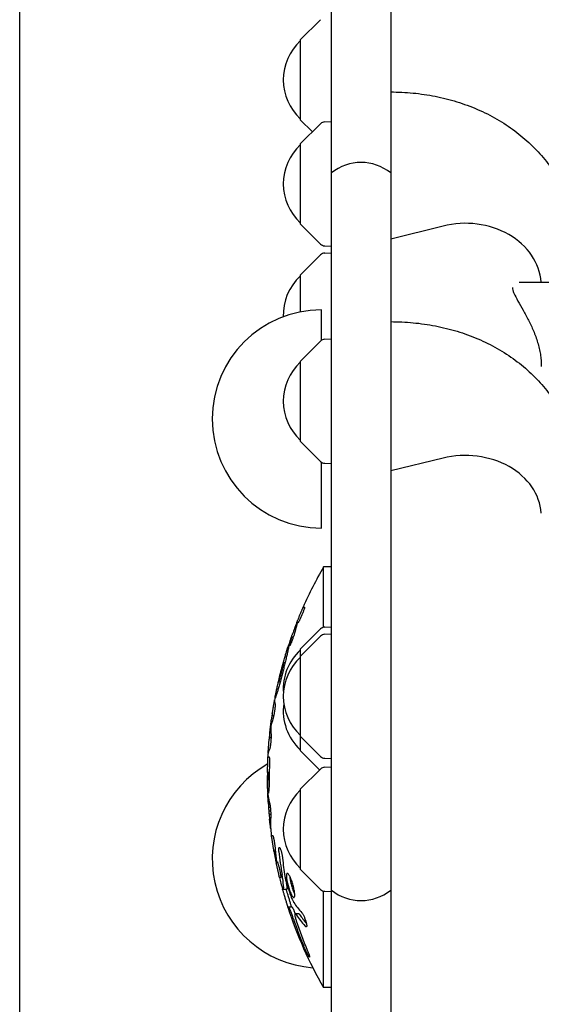
# Model space of a CAD drawing. Units: millimetres. Extents: x -5733 to 5729, y -5484 to 5486.
# Drawn here: x -1896 to -1728, y 1951 to 2267 of the extents above; entities that cross this region are included whole.
import ezdxf

# ---------------------------------------------------------------- set-up
doc = ezdxf.new("R2010")
doc.units = ezdxf.units.MM
doc.header["$LTSCALE"] = 20
doc.layers.add('2D', color=230, linetype='Continuous')

msp = doc.modelspace()

# ---------------------------------------------------------------- linework, layer by layer
at = {"layer": '2D'}
for p, q in [((-1795.6, 356.44), (-1795.6, 3507.34)), ((-1895.6, 1804.87), (-1895.6, 2443.51)), ((-1776.6, 2318.97), (-1776.6, 356.44)), ((-1805.6, 2260.45), (-1799.08, 2266.96)), ((-1805.6, 2260.45), (-1805.6, 2234.85)), ((-1805.6, 2234.85), (-1801.71, 2230.96)), ((-1797.78, 2234.16), (-1795.6, 2234.28)), ((-1805.6, 2227.07), (-1799.08, 2233.58)), ((-1805.6, 2227.07), (-1805.6, 2201.47)), ((-1805.6, 2201.47), (-1799.08, 2194.95)), ((-1759.82, 2200.73), (-1776.6, 2196.53)), ((-1797.78, 2194.37), (-1795.6, 2194.26)), ((-1805.6, 2184.96), (-1799.08, 2191.48)), ((-1797.78, 2192.06), (-1795.6, 2192.17)), ((-1805.6, 2184.96), (-1805.6, 2173.15)), ((-1735.4, 2182.74), (-704.2, 2182.74)), ((-1798.85, 2164.01), (-1798.85, 2173.81)), ((-1805.6, 2157.3), (-1799.08, 2163.81)), ((-1797.78, 2164.4), (-1795.6, 2164.51)), ((-1805.6, 2157.3), (-1805.6, 2131.7)), ((-1805.6, 2131.7), (-1799.08, 2125.19)), ((-1798.85, 2103.81), (-1798.85, 2124.99)), ((-1797.78, 2124.6), (-1795.6, 2124.49)), ((-1759.82, 2126.24), (-1776.6, 2122.16)), ((-1798.16, 2071.93), (-1798.16, 2091.32)), ((-1795.6, 2091.32), (-1798.16, 2091.32)), ((-1804.67, 2078.43), (-1804.24, 2078.43)), ((-1806.75, 2073.38), (-1806.35, 2073.38)), ((-1805.6, 2064.89), (-1799.08, 2071.41)), ((-1797.78, 2071.99), (-1795.6, 2072.1)), ((-1808.34, 2068.93), (-1807.8, 2068.93)), ((-1805.6, 2062.6), (-1799.08, 2069.11)), ((-1797.78, 2069.69), (-1795.6, 2069.81)), ((-1805.6, 2064.89), (-1805.6, 2032.35)), ((-1810.97, 2060.65), (-1810.46, 2060.65)), ((-1812.57, 2054.41), (-1812.06, 2054.41)), ((-1814.69, 2043.61), (-1814.12, 2043.61)), ((-1815.55, 2036.54), (-1814.98, 2036.54)), ((-1805.6, 2037), (-1799.08, 2030.48)), ((-1805.6, 2032.35), (-1799.39, 2026.15)), ((-1816, 2030.34), (-1815.61, 2030.34)), ((-1797.78, 2029.9), (-1795.6, 2029.79)), ((-1805.6, 2019.94), (-1799.08, 2026.45)), ((-1797.78, 2027.04), (-1795.6, 2027.15)), ((-1815.54, 2025.29), (-1816.15, 2025.29)), ((-1815.54, 2025.26), (-1816.03, 2025.26)), ((-1815.97, 2023.13), (-1815.57, 2023.13)), ((-1805.6, 2019.94), (-1805.6, 1994.34)), ((-1815.89, 2015.38), (-1815.43, 2015.38)), ((-1815.81, 2014.25), (-1815.24, 2014.25)), ((-1815.67, 2013.09), (-1815.12, 2013.09)), ((-1815.63, 2011.93), (-1815.05, 2011.93)), ((-1815.52, 2010.8), (-1815.06, 2010.8)), ((-1814.86, 2005.1), (-1814.46, 2005.1)), ((-1813.59, 2000.09), (-1814.06, 2000.09)), ((-1813.24, 1996.67), (-1813.01, 1996.67)), ((-1805.6, 1994.34), (-1799.08, 1987.83)), ((-1811.89, 1991.69), (-1812.29, 1991.69)), ((-1811.31, 1987.87), (-1809.89, 1987.87)), ((-1798.16, 1956.32), (-1798.16, 1987.3)), ((-1797.78, 1987.25), (-1795.6, 1987.13)), ((-1808.17, 1982.07), (-1809.57, 1982.07)), ((-1807.28, 1980.06), (-1806.15, 1980.06)), ((-1795.6, 1956.32), (-1798.16, 1956.32))]:
    msp.add_line(p, q, dxfattribs=at)
for centre, radius, start, end in [((-1794.08, 2247.65), 17, 132.6679, 227.3321), ((-1797.67, 2232.16), 2, 93, 134.988), ((-1794.08, 2214.27), 17, 132.6679, 227.3321), ((-1786.1, 2206.16), 15, 50.7035, 129.2965), ((-1797.67, 2196.37), 2, 225.012, 267), ((-1797.67, 2190.06), 2, 93, 134.988), ((-1794.08, 2172.16), 17, 132.6679, 181.8814), ((-1798.85, 2138.81), 35, 90, 270), ((-1797.67, 2162.4), 2, 93, 134.988), ((-1794.08, 2144.5), 17, 132.6679, 227.3321), ((-1797.67, 2126.6), 2, 225.012, 267), ((-1680.54, 2023.82), 135.62, 150.1505, 156.2533), ((-1680.54, 2023.82), 135.62, 158.5625, 159.4), ((-1797.67, 2069.99), 2, 93, 134.988), ((-1797.67, 2067.69), 2, 93, 134.988), ((-1794.08, 2052.09), 17, 132.6679, 183.8784), ((-1680.54, 2023.82), 135.62, 162.1167, 162.5793), ((-1794.08, 2049.8), 17, 132.6679, 227.3321), ((-1680.54, 2023.82), 135.62, 168.5914, 169.2826), ((-1794.08, 2045.15), 17, 172.1453, 227.3321), ((-1680.54, 2023.82), 135.62, 171.4692, 171.9016), ((-1680.54, 2023.82), 135.62, 174.3245, 174.7543), ((-1680.54, 2023.82), 135.62, 176.9158, 177.2436), ((-1797.67, 2031.9), 2, 225.012, 267), ((-1798.85, 1997.59), 35, 119.4287, 265.4869), ((-1797.67, 2025.04), 2, 93, 134.988), ((-1680.54, 2023.82), 135.62, 179.3764, 181.4823), ((-1680.54, 2023.82), 135.61, 179.3764, 179.7402), ((-1794.08, 2007.14), 17, 132.6679, 227.3321), ((-1680.54, 2023.82), 135.61, 183.5679, 185.506), ((-1680.54, 2023.82), 135.61, 184.0459, 185.0273), ((-1680.54, 2023.82), 135.62, 187.603, 187.9304), ((-1680.54, 2023.82), 135.62, 190.0769, 191.0367), ((-1680.54, 2023.82), 135.62, 193.7047, 195.3693), ((-1797.67, 1989.24), 2, 225.012, 267), ((-1786.1, 1999.22), 15, 230.7035, 309.2965), ((-1680.54, 2023.82), 135.62, 197.9287, 209.8495)]:
    msp.add_arc(centre, radius, start, end, dxfattribs=at)
for centre, major_axis, ratio, start_param, end_param in [((-1752.7, 2181.66), (24.35, 0), 0.819028, 0.054307, 1.867502), ((-1752.7, 2107.73), (24.35, 0), 0.795204, 0.044438, 1.867502), ((-1680.54, 2054.36), (130.13, 0), 0.599839, 2.895465, 2.941513), ((-1680.54, 2062.14), (-127.71, 0), 0.542509, 6.120172, 6.160338), ((-1680.54, 2073.38), (126.23, 0), 0.000013, 3.122033, 3.141588), ((-1680.54, 2073.38), (126.23, 0), 0.000014, 3.199739, 3.223318), ((-1680.54, 2050.53), (-131.47, 0), 0.596166, 6.046287, 6.08644), ((-1680.54, 2057.96), (129.4, 0), 0.54111, 2.984346, 3.020908), ((-1680.54, 2048.32), (133.32, 0), 0.167949, 3.109816, 3.19215), ((-1680.54, 2035.18), (135.04, 0), 0.409919, 3.007163, 3.052996), ((-1680.54, 2040.46), (134.44, 0), 0.358938, 3.076315, 3.105365), ((-1680.54, 2043.28), (134.17, 0), 0.179836, 3.105341, 3.128151), ((-1680.54, 2039.51), (134.52, 0), 0.409919, 3.131331, 3.17706), ((-1680.54, 2035.81), (135.07, 0), 0.179836, 3.111646, 3.1343), ((-1680.54, 2035.5), (135.04, 0), 0.358938, 3.0912, 3.120103), ((-1680.54, 2030.91), (135.43, 0), 0.167949, 3.051395, 3.132544), ((-1680.54, 2023.59), (-135.02, 0), 0.999845, 6.25236, 6.277716), ((-1680.54, 2024.12), (-135.49, 0), 0.9986, 6.274782, 6.28194), ((-1680.54, 2023.38), (135.37, 0), 0.9986, 3.127678, 3.134844), ((-1680.54, 2020.88), (135.58, 0), 0.402814, 3.153356, 3.243866), ((-1680.54, 2016.85), (135.38, 0), 0.481464, 3.156991, 3.164141), ((-1680.54, 2016.24), (135.37, 0), 0.393967, 3.178949, 3.200685), ((-1680.54, 2013.27), (135.13, 0), 0.393967, 3.144973, 3.166723), ((-1680.54, 2014.31), (135.18, 0), 0.481464, 3.19544, 3.202611), ((-1680.54, 2008.78), (134.62, 0), 0.402814, 3.102947, 3.193958), ((-1680.54, 2003.3), (-133.16, 0), 0.60152, 0.033776, 0.082783), ((-1680.54, 2006.76), (133.97, 0), 0.58567, 3.226725, 3.27656), ((-1680.54, 2010.75), (132.46, 0), 0.893606, 3.232709, 3.295475), ((-1680.54, 2008.61), (-131.32, 0), 0.893606, 0.091909, 0.142304), ((-1680.54, 1993.09), (130.77, 0), 0.51868, 3.168031, 3.211692), ((-1680.54, 1993.09), (129.68, 0), 0.51868, 3.187976, 3.212285), ((-1680.54, 2026.91), (-135.26, 0), 0.949262, 0.295625, 0.328428), ((-1680.54, 2001.62), (133.32, 0), 0.448853, 3.447023, 3.505439), ((-1680.54, 2018.65), (133.83, 0), 0.971852, 3.456234, 3.527707), ((-1680.54, 1997.34), (132.34, 0), 0.448853, 3.442374, 3.508268), ((-1680.54, 1997.34), (-131.26, 0), 0.448853, 0.303337, 0.354449), ((-1680.54, 2017.28), (-132.75, 0), 0.971852, 0.311662, 0.389436)]:
    msp.add_ellipse(centre, major_axis=major_axis, ratio=ratio, start_param=start_param, end_param=end_param, dxfattribs=at)
for points, knots in [([(-1776.6, 2243.76), (-1774.21, 2243.76), (-1771.81, 2243.64), (-1767.04, 2243.19), (-1764.67, 2242.84), (-1759.99, 2241.91), (-1757.68, 2241.33), (-1753.15, 2239.93), (-1750.93, 2239.11), (-1746.63, 2237.25), (-1744.55, 2236.2), (-1740.55, 2233.9), (-1738.63, 2232.64), (-1735.01, 2229.93), (-1733.29, 2228.48), (-1730.07, 2225.4), (-1728.57, 2223.78), (-1725.8, 2220.37), (-1724.52, 2218.59), (-1722.2, 2214.9), (-1721.16, 2212.98), (-1719.31, 2209.04), (-1718.5, 2207.01), (-1717.59, 2204.29), (-1717.38, 2203.64), (-1717.19, 2202.98)], [0, 0, 0, 0, 7.183586, 7.183586, 14.37794, 14.37794, 21.57968, 21.57968, 28.753559, 28.753559, 35.872405, 35.872405, 42.904853, 42.904853, 49.829476, 49.829476, 56.650672, 56.650672, 63.390588, 63.390588, 70.075017, 70.075017, 76.715277, 76.715277, 78.798908, 78.798908, 78.798908, 78.798908]), ([(-1737.54, 2180.96), (-1737.53, 2180.72), (-1737.49, 2180.47), (-1737.34, 2179.87), (-1737.22, 2179.52), (-1736.75, 2178.4), (-1736.31, 2177.56), (-1735.28, 2175.72), (-1734.7, 2174.73), (-1733.53, 2172.66), (-1732.94, 2171.57), (-1731.85, 2169.42), (-1731.31, 2168.27), (-1730.31, 2165.87), (-1729.85, 2164.62), (-1729.29, 2162.72), (-1729.12, 2162.09), (-1728.82, 2160.82), (-1728.7, 2160.19), (-1728.5, 2158.94), (-1728.43, 2158.32), (-1728.33, 2157.11), (-1728.3, 2156.52), (-1728.3, 2155.86), (-1728.3, 2155.77), (-1728.3, 2155.68)], [61.414947, 61.414947, 61.414947, 61.414947, 63.085061, 63.085061, 65.023055, 65.023055, 68.899041, 68.899041, 72.775027, 72.775027, 76.651014, 76.651014, 80.418411, 80.418411, 84.185808, 84.185808, 86.069506, 86.069506, 87.953205, 87.953205, 89.836904, 89.836904, 91.720602, 91.720602, 92.00968, 92.00968, 92.00968, 92.00968]), ([(-1776.6, 2170.04), (-1774.19, 2170.04), (-1771.78, 2169.93), (-1767, 2169.47), (-1764.61, 2169.13), (-1759.91, 2168.21), (-1757.59, 2167.64), (-1753.04, 2166.25), (-1750.82, 2165.44), (-1746.51, 2163.6), (-1744.42, 2162.57), (-1740.42, 2160.29), (-1738.5, 2159.04), (-1734.87, 2156.36), (-1733.16, 2154.92), (-1729.95, 2151.87), (-1728.45, 2150.26), (-1725.69, 2146.89), (-1724.42, 2145.13), (-1722.12, 2141.47), (-1721.08, 2139.56), (-1719.24, 2135.65), (-1718.44, 2133.63), (-1717.56, 2131), (-1717.37, 2130.42), (-1717.2, 2129.83)], [0, 0, 0, 0, 7.219267, 7.219267, 14.447462, 14.447462, 21.677243, 21.677243, 28.871355, 28.871355, 36.000512, 36.000512, 43.031045, 43.031045, 49.942773, 49.942773, 56.74445, 56.74445, 63.463813, 63.463813, 70.131639, 70.131639, 76.762602, 76.762602, 78.637273, 78.637273, 78.637273, 78.637273]), ([(-1806.77, 2073.38), (-1806.77, 2073.38), (-1806.76, 2073.4), (-1806.73, 2073.46), (-1806.71, 2073.51), (-1806.66, 2073.63), (-1806.63, 2073.71), (-1806.55, 2073.89), (-1806.51, 2073.99), (-1806.42, 2074.21), (-1806.36, 2074.34), (-1806.24, 2074.62), (-1806.18, 2074.77), (-1806.05, 2075.09), (-1805.98, 2075.25), (-1805.84, 2075.58), (-1805.78, 2075.75), (-1805.64, 2076.06), (-1805.57, 2076.23), (-1805.44, 2076.56), (-1805.37, 2076.72), (-1805.24, 2077.04), (-1805.18, 2077.19), (-1805.06, 2077.47), (-1805.01, 2077.6), (-1804.91, 2077.82), (-1804.87, 2077.92), (-1804.8, 2078.1), (-1804.77, 2078.18), (-1804.72, 2078.3), (-1804.7, 2078.35), (-1804.68, 2078.41), (-1804.67, 2078.43), (-1804.67, 2078.43)], [0.010232, 0.010232, 0.010232, 0.010232, 0.473648, 0.473648, 0.947297, 0.947297, 1.420945, 1.420945, 1.894593, 1.894593, 2.411661, 2.411661, 2.928729, 2.928729, 3.445797, 3.445797, 3.962865, 3.962865, 4.479726, 4.479726, 4.996587, 4.996587, 5.513448, 5.513448, 6.030309, 6.030309, 6.503319, 6.503319, 6.976328, 6.976328, 7.449337, 7.449337, 7.922347, 7.922347, 7.922347, 7.922347]), ([(-1804.24, 2078.43), (-1804.23, 2078.43), (-1804.22, 2078.41), (-1804.22, 2078.35), (-1804.23, 2078.3), (-1804.26, 2078.18), (-1804.28, 2078.1), (-1804.33, 2077.92), (-1804.36, 2077.82), (-1804.44, 2077.6), (-1804.48, 2077.47), (-1804.59, 2077.19), (-1804.64, 2077.03), (-1804.76, 2076.72), (-1804.83, 2076.55), (-1804.96, 2076.23), (-1805.03, 2076.06), (-1805.16, 2075.74), (-1805.23, 2075.58), (-1805.38, 2075.25), (-1805.45, 2075.08), (-1805.59, 2074.77), (-1805.66, 2074.62), (-1805.79, 2074.34), (-1805.85, 2074.21), (-1805.96, 2073.99), (-1806.02, 2073.89), (-1806.11, 2073.71), (-1806.16, 2073.63), (-1806.23, 2073.51), (-1806.27, 2073.46), (-1806.32, 2073.4), (-1806.34, 2073.38), (-1806.35, 2073.38), (-1806.35, 2073.38), (-1806.35, 2073.38), (-1806.35, 2073.38)], [-7.93669, -7.93669, -7.93669, -7.93669, -7.466294, -7.466294, -6.995899, -6.995899, -6.525504, -6.525504, -6.055108, -6.055108, -5.542264, -5.542264, -5.02942, -5.02942, -4.516576, -4.516576, -4.003732, -4.003732, -3.482159, -3.482159, -2.960585, -2.960585, -2.439012, -2.439012, -1.917439, -1.917439, -1.438079, -1.438079, -0.95872, -0.95872, -0.47936, -0.47936, 0, 0, 0, 0.000036, 0.000036, 0.000036, 0.000036]), ([(-1807.29, 2070.63), (-1807.29, 2070.62), (-1807.29, 2070.62), (-1807.31, 2070.52), (-1807.34, 2070.42), (-1807.4, 2070.2), (-1807.44, 2070.07), (-1807.52, 2069.79), (-1807.57, 2069.64), (-1807.67, 2069.32), (-1807.72, 2069.16), (-1807.83, 2068.83), (-1807.89, 2068.67), (-1808, 2068.35), (-1808.06, 2068.19), (-1808.18, 2067.86), (-1808.24, 2067.69), (-1808.36, 2067.38), (-1808.42, 2067.23), (-1808.53, 2066.95), (-1808.58, 2066.82), (-1808.68, 2066.6), (-1808.72, 2066.5), (-1808.81, 2066.32), (-1808.85, 2066.25), (-1808.91, 2066.12), (-1808.94, 2066.07), (-1808.99, 2066.01), (-1809.01, 2065.99), (-1809.02, 2065.99), (-1809.04, 2065.99), (-1809.04, 2066.01), (-1809.05, 2066.07), (-1809.04, 2066.12), (-1809.02, 2066.24), (-1809.01, 2066.31), (-1808.99, 2066.39)], [-6.44577, -6.44577, -6.44577, -6.44577, -6.417705, -6.417705, -5.946858, -5.946858, -5.446272, -5.446272, -4.945687, -4.945687, -4.445101, -4.445101, -3.944515, -3.944515, -3.436643, -3.436643, -2.92877, -2.92877, -2.420898, -2.420898, -1.913026, -1.913026, -1.434769, -1.434769, -0.956513, -0.956513, -0.478256, -0.478256, 0, 0, 0, 0.470908, 0.470908, 0.941816, 0.941816, 1.380299, 1.380299, 1.380299, 1.380299]), ([(-1808.84, 2067.64), (-1808.81, 2067.72), (-1808.79, 2067.79), (-1808.71, 2068.03), (-1808.65, 2068.19), (-1808.54, 2068.52), (-1808.48, 2068.68), (-1808.38, 2068.99), (-1808.32, 2069.14), (-1808.23, 2069.42), (-1808.19, 2069.55), (-1808.12, 2069.74), (-1808.1, 2069.81), (-1808.07, 2069.88)], [3.6543, 3.6543, 3.6543, 3.6543, 3.89087, 3.89087, 4.391916, 4.391916, 4.892962, 4.892962, 5.394007, 5.394007, 5.895053, 5.895053, 6.224926, 6.224926, 6.224926, 6.224926]), ([(-1811.14, 2060.21), (-1811.09, 2060.39), (-1811.04, 2060.57), (-1810.85, 2061.27), (-1810.72, 2061.77), (-1810.45, 2062.69), (-1810.33, 2063.11), (-1810.11, 2063.85), (-1810.01, 2064.19), (-1809.82, 2064.79), (-1809.73, 2065.06), (-1809.58, 2065.48), (-1809.52, 2065.64), (-1809.43, 2065.85), (-1809.39, 2065.9), (-1809.35, 2065.9), (-1809.35, 2065.85), (-1809.36, 2065.64), (-1809.38, 2065.48), (-1809.46, 2065.06), (-1809.51, 2064.8), (-1809.63, 2064.19), (-1809.71, 2063.85), (-1809.87, 2063.11), (-1809.97, 2062.68), (-1810.19, 2061.76), (-1810.31, 2061.26), (-1810.56, 2060.22), (-1810.69, 2059.68), (-1810.97, 2058.6), (-1811.11, 2058.05), (-1811.38, 2057), (-1811.52, 2056.46), (-1811.81, 2055.37), (-1811.95, 2054.83), (-1812.23, 2053.79), (-1812.37, 2053.29), (-1812.63, 2052.37), (-1812.75, 2051.95), (-1812.96, 2051.21), (-1813.06, 2050.87), (-1813.25, 2050.27), (-1813.33, 2050), (-1813.48, 2049.58), (-1813.54, 2049.42), (-1813.63, 2049.21), (-1813.66, 2049.16), (-1813.68, 2049.16)], [15.502773, 15.502773, 15.502773, 15.502773, 16.057236, 16.057236, 17.69259, 17.69259, 19.327944, 19.327944, 20.907517, 20.907517, 22.48709, 22.48709, 24.066663, 24.066663, 25.646236, 25.646236, 27.217039, 27.217039, 28.787842, 28.787842, 30.358645, 30.358645, 31.929448, 31.929448, 33.556747, 33.556747, 35.184046, 35.184046, 36.811346, 36.811346, 38.438645, 38.438645, 40.07314, 40.07314, 41.707634, 41.707634, 43.342129, 43.342129, 44.976623, 44.976623, 46.555642, 46.555642, 48.134662, 48.134662, 49.713681, 49.713681, 51.2927, 51.2927, 51.2927, 51.2927]), ([(-1809.47, 2065.85), (-1809.48, 2065.83), (-1809.49, 2065.8), (-1809.53, 2065.69), (-1809.55, 2065.61), (-1809.59, 2065.51), (-1809.6, 2065.49), (-1809.6, 2065.46)], [-1.54244, -1.54244, -1.54244, -1.54244, -1.4128611, -1.4128611, -0.9419074, -0.9419074, -0.6890715, -0.6890715, -0.6890715, -0.6890715]), ([(-1812.57, 2054.41), (-1812.57, 2054.41), (-1812.55, 2054.43), (-1812.52, 2054.51), (-1812.5, 2054.57), (-1812.44, 2054.73), (-1812.41, 2054.82), (-1812.34, 2055.05), (-1812.3, 2055.18), (-1812.22, 2055.45), (-1812.18, 2055.61), (-1812.08, 2055.95), (-1812.03, 2056.14), (-1811.93, 2056.52), (-1811.87, 2056.72), (-1811.77, 2057.13), (-1811.71, 2057.33), (-1811.61, 2057.72), (-1811.56, 2057.93), (-1811.46, 2058.33), (-1811.41, 2058.53), (-1811.32, 2058.92), (-1811.27, 2059.1), (-1811.19, 2059.45), (-1811.16, 2059.61), (-1811.09, 2059.88), (-1811.07, 2060.01), (-1811.02, 2060.24), (-1811, 2060.33), (-1810.98, 2060.49), (-1810.97, 2060.55), (-1810.96, 2060.63), (-1810.96, 2060.65), (-1810.98, 2060.65), (-1810.99, 2060.63), (-1811.03, 2060.55), (-1811.05, 2060.49), (-1811.1, 2060.33), (-1811.14, 2060.23), (-1811.21, 2060.01), (-1811.24, 2059.88), (-1811.32, 2059.61), (-1811.37, 2059.45), (-1811.47, 2059.11), (-1811.52, 2058.92), (-1811.62, 2058.53), (-1811.68, 2058.33), (-1811.78, 2057.93), (-1811.84, 2057.73), (-1811.94, 2057.33), (-1811.99, 2057.13), (-1812.09, 2056.73), (-1812.14, 2056.53), (-1812.23, 2056.14), (-1812.28, 2055.95), (-1812.36, 2055.61), (-1812.39, 2055.45), (-1812.45, 2055.18), (-1812.48, 2055.05), (-1812.52, 2054.82), (-1812.54, 2054.72), (-1812.57, 2054.57), (-1812.58, 2054.51), (-1812.58, 2054.43), (-1812.58, 2054.41), (-1812.57, 2054.41)], [0, 0, 0, 0, 0.588269, 0.588269, 1.176539, 1.176539, 1.764808, 1.764808, 2.353078, 2.353078, 2.961979, 2.961979, 3.570879, 3.570879, 4.17978, 4.17978, 4.78868, 4.78868, 5.394616, 5.394616, 6.000551, 6.000551, 6.606487, 6.606487, 7.212422, 7.212422, 7.797599, 7.797599, 8.382775, 8.382775, 8.967952, 8.967952, 9.553129, 9.553129, 10.141474, 10.141474, 10.72982, 10.72982, 11.318166, 11.318166, 11.906512, 11.906512, 12.515531, 12.515531, 13.12455, 13.12455, 13.733569, 13.733569, 14.342588, 14.342588, 14.948298, 14.948298, 15.554009, 15.554009, 16.159719, 16.159719, 16.76543, 16.76543, 17.350629, 17.350629, 17.935828, 17.935828, 18.521027, 18.521027, 19.106226, 19.106226, 19.106226, 19.106226]), ([(-1813.68, 2049.16), (-1813.7, 2049.16), (-1813.71, 2049.21), (-1813.69, 2049.42), (-1813.67, 2049.58), (-1813.6, 2050), (-1813.55, 2050.26), (-1813.43, 2050.87), (-1813.36, 2051.21), (-1813.2, 2051.95), (-1813.1, 2052.38), (-1812.89, 2053.3), (-1812.77, 2053.8), (-1812.61, 2054.49), (-1812.56, 2054.67), (-1812.52, 2054.84)], [0, 0, 0, 0, 1.570966, 1.570966, 3.141931, 3.141931, 4.712897, 4.712897, 6.283862, 6.283862, 7.909529, 7.909529, 9.535195, 9.535195, 10.078343, 10.078343, 10.078343, 10.078343]), ([(-1814.62, 2044.16), (-1814.62, 2044.16), (-1814.62, 2044.16), (-1814.61, 2044.19), (-1814.6, 2044.24), (-1814.58, 2044.37), (-1814.56, 2044.45), (-1814.53, 2044.63), (-1814.51, 2044.74), (-1814.47, 2044.96), (-1814.45, 2045.08), (-1814.4, 2045.36), (-1814.38, 2045.51), (-1814.32, 2045.82), (-1814.29, 2045.98), (-1814.24, 2046.3), (-1814.21, 2046.47), (-1814.16, 2046.78), (-1814.13, 2046.94), (-1814.07, 2047.27), (-1814.05, 2047.43), (-1813.99, 2047.74), (-1813.97, 2047.89), (-1813.92, 2048.16), (-1813.9, 2048.29), (-1813.87, 2048.49), (-1813.86, 2048.57), (-1813.84, 2048.65)], [0.442196, 0.442196, 0.442196, 0.442196, 0.472072, 0.472072, 0.944145, 0.944145, 1.416217, 1.416217, 1.88829, 1.88829, 2.367884, 2.367884, 2.847478, 2.847478, 3.327072, 3.327072, 3.806667, 3.806667, 4.286025, 4.286025, 4.765383, 4.765383, 5.244742, 5.244742, 5.7241, 5.7241, 6.10507, 6.10507, 6.10507, 6.10507]), ([(-1813.69, 2047.19), (-1813.69, 2047.19), (-1813.68, 2047.19), (-1813.68, 2047.15), (-1813.67, 2047.1), (-1813.67, 2046.98), (-1813.67, 2046.91), (-1813.68, 2046.73), (-1813.68, 2046.63), (-1813.7, 2046.41), (-1813.71, 2046.29), (-1813.74, 2046.02), (-1813.76, 2045.88), (-1813.79, 2045.58), (-1813.81, 2045.43), (-1813.86, 2045.11), (-1813.88, 2044.96), (-1813.93, 2044.65), (-1813.96, 2044.49), (-1814.01, 2044.18), (-1814.04, 2044.02), (-1814.09, 2043.73), (-1814.12, 2043.58), (-1814.18, 2043.32), (-1814.21, 2043.2), (-1814.26, 2042.98), (-1814.28, 2042.88), (-1814.33, 2042.72), (-1814.35, 2042.65), (-1814.36, 2042.59)], [7.755565, 7.755565, 7.755565, 7.755565, 7.811501, 7.811501, 8.267291, 8.267291, 8.723081, 8.723081, 9.178871, 9.178871, 9.639339, 9.639339, 10.099806, 10.099806, 10.560274, 10.560274, 11.020741, 11.020741, 11.484424, 11.484424, 11.948108, 11.948108, 12.411791, 12.411791, 12.875474, 12.875474, 13.334471, 13.334471, 13.725399, 13.725399, 13.725399, 13.725399]), ([(-1815.41, 2037.94), (-1815.4, 2037.95), (-1815.4, 2037.95), (-1815.39, 2038.02), (-1815.38, 2038.09), (-1815.36, 2038.26), (-1815.35, 2038.35), (-1815.32, 2038.56), (-1815.31, 2038.67), (-1815.28, 2038.92), (-1815.26, 2039.06), (-1815.23, 2039.34), (-1815.21, 2039.49), (-1815.17, 2039.78), (-1815.15, 2039.93), (-1815.12, 2040.22), (-1815.1, 2040.37), (-1815.07, 2040.66), (-1815.05, 2040.81), (-1815.02, 2041.09), (-1815, 2041.22), (-1814.97, 2041.48), (-1814.96, 2041.59), (-1814.93, 2041.79), (-1814.92, 2041.89), (-1814.91, 2042.05), (-1814.9, 2042.13), (-1814.89, 2042.19), (-1814.89, 2042.2), (-1814.89, 2042.21)], [0.806338, 0.806338, 0.806338, 0.806338, 0.860732, 0.860732, 1.291099, 1.291099, 1.721465, 1.721465, 2.15527, 2.15527, 2.589075, 2.589075, 3.02288, 3.02288, 3.456685, 3.456685, 3.890268, 3.890268, 4.323851, 4.323851, 4.757434, 4.757434, 5.191017, 5.191017, 5.621153, 5.621153, 6.051289, 6.051289, 6.105467, 6.105467, 6.105467, 6.105467]), ([(-1815.92, 2031.49), (-1815.91, 2031.57), (-1815.91, 2031.66), (-1815.89, 2031.86), (-1815.88, 2031.99), (-1815.86, 2032.26), (-1815.85, 2032.41), (-1815.83, 2032.72), (-1815.81, 2032.88), (-1815.79, 2033.2), (-1815.78, 2033.37), (-1815.76, 2033.68), (-1815.74, 2033.84), (-1815.72, 2034.17), (-1815.71, 2034.33), (-1815.69, 2034.64), (-1815.68, 2034.79), (-1815.66, 2035.06), (-1815.65, 2035.19), (-1815.64, 2035.41), (-1815.63, 2035.51), (-1815.62, 2035.7), (-1815.61, 2035.78), (-1815.61, 2035.9), (-1815.6, 2035.95), (-1815.6, 2035.99), (-1815.6, 2035.99), (-1815.6, 2035.99)], [1.504166, 1.504166, 1.504166, 1.504166, 1.889139, 1.889139, 2.362757, 2.362757, 2.836375, 2.836375, 3.309993, 3.309993, 3.783612, 3.783612, 4.25712, 4.25712, 4.730628, 4.730628, 5.204136, 5.204136, 5.677644, 5.677644, 6.149816, 6.149816, 6.621988, 6.621988, 7.094161, 7.094161, 7.12436, 7.12436, 7.12436, 7.12436]), ([(-1814.98, 2037.55), (-1814.97, 2037.5), (-1814.97, 2037.43), (-1814.96, 2037.26), (-1814.96, 2037.16), (-1814.96, 2036.95), (-1814.97, 2036.83), (-1814.97, 2036.56), (-1814.98, 2036.42), (-1815, 2036.12), (-1815.01, 2035.96), (-1815.03, 2035.65), (-1815.04, 2035.49), (-1815.07, 2035.19), (-1815.08, 2035.03), (-1815.11, 2034.72), (-1815.13, 2034.56), (-1815.17, 2034.27), (-1815.18, 2034.12), (-1815.22, 2033.86), (-1815.24, 2033.74), (-1815.27, 2033.52), (-1815.29, 2033.42), (-1815.33, 2033.24), (-1815.34, 2033.17), (-1815.38, 2033.04), (-1815.39, 2033), (-1815.41, 2032.96), (-1815.41, 2032.96), (-1815.41, 2032.95)], [8.306019, 8.306019, 8.306019, 8.306019, 8.69421, 8.69421, 9.150923, 9.150923, 9.607976, 9.607976, 10.065029, 10.065029, 10.522082, 10.522082, 10.979135, 10.979135, 11.43794, 11.43794, 11.896745, 11.896745, 12.35555, 12.35555, 12.814355, 12.814355, 13.272809, 13.272809, 13.731263, 13.731263, 14.189718, 14.189718, 14.247786, 14.247786, 14.247786, 14.247786]), ([(-1816.15, 2025.29), (-1816.14, 2025.29), (-1816.14, 2025.31), (-1816.14, 2025.37), (-1816.14, 2025.42), (-1816.13, 2025.55), (-1816.13, 2025.63), (-1816.12, 2025.81), (-1816.12, 2025.92), (-1816.11, 2026.14), (-1816.1, 2026.27), (-1816.09, 2026.54), (-1816.09, 2026.69), (-1816.08, 2027), (-1816.07, 2027.17), (-1816.06, 2027.49), (-1816.06, 2027.66), (-1816.05, 2027.97), (-1816.05, 2028.14), (-1816.04, 2028.46), (-1816.03, 2028.62), (-1816.02, 2028.93), (-1816.02, 2029.08), (-1816.01, 2029.36), (-1816.01, 2029.49), (-1816, 2029.71), (-1816, 2029.82), (-1816, 2030), (-1816, 2030.08), (-1815.99, 2030.21), (-1815.99, 2030.26), (-1815.99, 2030.32), (-1816, 2030.34), (-1816, 2030.34)], [0, 0, 0, 0, 0.4752, 0.4752, 0.9504, 0.9504, 1.4256, 1.4256, 1.900801, 1.900801, 2.376219, 2.376219, 2.851638, 2.851638, 3.327057, 3.327057, 3.802476, 3.802476, 4.277845, 4.277845, 4.753214, 4.753214, 5.228583, 5.228583, 5.703953, 5.703953, 6.179103, 6.179103, 6.654253, 6.654253, 7.129404, 7.129404, 7.604554, 7.604554, 7.604554, 7.604554]), ([(-1815.61, 2030.34), (-1815.6, 2030.34), (-1815.58, 2030.32), (-1815.56, 2030.26), (-1815.55, 2030.21), (-1815.53, 2030.08), (-1815.52, 2030), (-1815.5, 2029.81), (-1815.5, 2029.7), (-1815.49, 2029.48), (-1815.48, 2029.35), (-1815.48, 2029.07), (-1815.48, 2028.92), (-1815.47, 2028.61), (-1815.48, 2028.45), (-1815.48, 2028.12), (-1815.48, 2027.96), (-1815.49, 2027.78), (-1815.49, 2027.77), (-1815.49, 2027.75)], [7.669795, 7.669795, 7.669795, 7.669795, 8.149499, 8.149499, 8.629203, 8.629203, 9.108907, 9.108907, 9.588611, 9.588611, 10.067012, 10.067012, 10.545413, 10.545413, 11.023814, 11.023814, 11.502214, 11.502214, 11.546824, 11.546824, 11.546824, 11.546824]), ([(-1815.55, 2024.33), (-1815.55, 2024), (-1815.56, 2023.66), (-1815.57, 2022.95), (-1815.58, 2022.59), (-1815.59, 2021.88), (-1815.6, 2021.54), (-1815.63, 2020.91), (-1815.64, 2020.62), (-1815.67, 2020.11), (-1815.69, 2019.87), (-1815.72, 2019.45), (-1815.74, 2019.27), (-1815.78, 2018.98), (-1815.8, 2018.87), (-1815.84, 2018.72), (-1815.86, 2018.69), (-1815.88, 2018.69), (-1815.9, 2018.69), (-1815.91, 2018.72), (-1815.95, 2018.87), (-1815.97, 2018.98), (-1816.01, 2019.27), (-1816.02, 2019.45), (-1816.05, 2019.87), (-1816.07, 2020.11), (-1816.09, 2020.62), (-1816.1, 2020.91), (-1816.12, 2021.54), (-1816.13, 2021.88), (-1816.14, 2022.59), (-1816.15, 2022.95), (-1816.15, 2023.7), (-1816.15, 2024.07), (-1816.15, 2024.43)], [-8.561044, -8.561044, -8.561044, -8.561044, -7.579918, -7.579918, -6.497986, -6.497986, -5.416054, -5.416054, -4.334122, -4.334122, -3.250592, -3.250592, -2.167061, -2.167061, -1.083531, -1.083531, 0, 0, 0, 1.083377, 1.083377, 2.166755, 2.166755, 3.250132, 3.250132, 4.333509, 4.333509, 5.415292, 5.415292, 6.497075, 6.497075, 7.578858, 7.578858, 8.660641, 8.660641, 8.660641, 8.660641]), ([(-1816.03, 2024.29), (-1816.03, 2024.16), (-1816.03, 2024.02), (-1816.02, 2023.74), (-1816.02, 2023.6), (-1816.01, 2023.38), (-1816, 2023.29), (-1815.99, 2023.16), (-1815.98, 2023.13), (-1815.97, 2023.13), (-1815.96, 2023.13), (-1815.95, 2023.16), (-1815.94, 2023.29), (-1815.93, 2023.38), (-1815.92, 2023.6), (-1815.91, 2023.74), (-1815.91, 2024.02), (-1815.9, 2024.16), (-1815.9, 2024.29)], [-1.786051, -1.786051, -1.786051, -1.786051, -1.388177, -1.388177, -0.925908, -0.925908, -0.462954, -0.462954, 0, 0, 0, 0.463011, 0.463011, 0.926021, 0.926021, 1.388346, 1.388346, 1.786275, 1.786275, 1.786275, 1.786275]), ([(-1816.11, 2020.31), (-1816.11, 2020.29), (-1816.11, 2020.28), (-1816.11, 2020.25), (-1816.11, 2020.25), (-1816.11, 2020.24)], [8.2047151, 8.2047151, 8.2047151, 8.2047151, 8.3252464, 8.3252464, 8.3759839, 8.3759839, 8.3759839, 8.3759839]), ([(-1815.91, 2015.84), (-1815.91, 2015.88), (-1815.91, 2015.92), (-1815.91, 2016.05), (-1815.92, 2016.15), (-1815.92, 2016.37), (-1815.93, 2016.49), (-1815.94, 2016.76), (-1815.95, 2016.9), (-1815.96, 2017.2), (-1815.96, 2017.36), (-1815.98, 2017.68), (-1815.98, 2017.84), (-1816, 2018.15), (-1816, 2018.31), (-1816.02, 2018.62), (-1816.03, 2018.78), (-1816.03, 2018.94), (-1816.03, 2018.95), (-1816.03, 2018.96)], [1.178367, 1.178367, 1.178367, 1.178367, 1.386832, 1.386832, 1.849109, 1.849109, 2.311848, 2.311848, 2.774588, 2.774588, 3.237328, 3.237328, 3.700068, 3.700068, 4.162877, 4.162877, 4.625686, 4.625686, 4.654292, 4.654292, 4.654292, 4.654292]), ([(-1815.41, 2015.31), (-1815.39, 2015.25), (-1815.38, 2015.18), (-1815.35, 2015.01), (-1815.33, 2014.91), (-1815.3, 2014.7), (-1815.28, 2014.57), (-1815.24, 2014.31), (-1815.23, 2014.17), (-1815.19, 2013.87), (-1815.18, 2013.71), (-1815.15, 2013.4), (-1815.13, 2013.24), (-1815.11, 2012.94), (-1815.1, 2012.78), (-1815.08, 2012.47), (-1815.07, 2012.31), (-1815.05, 2012.01), (-1815.05, 2011.87), (-1815.04, 2011.61), (-1815.04, 2011.48), (-1815.04, 2011.27), (-1815.04, 2011.17), (-1815.05, 2011), (-1815.05, 2010.93), (-1815.06, 2010.87)], [8.288603, 8.288603, 8.288603, 8.288603, 8.697452, 8.697452, 9.155854, 9.155854, 9.61436, 9.61436, 10.072866, 10.072866, 10.531372, 10.531372, 10.989877, 10.989877, 11.446756, 11.446756, 11.903634, 11.903634, 12.360512, 12.360512, 12.81739, 12.81739, 13.274173, 13.274173, 13.680297, 13.680297, 13.680297, 13.680297]), ([(-1815.1, 2007.22), (-1815.1, 2007.23), (-1815.1, 2007.24), (-1815.12, 2007.4), (-1815.14, 2007.55), (-1815.18, 2007.87), (-1815.19, 2008.03), (-1815.23, 2008.34), (-1815.25, 2008.5), (-1815.29, 2008.82), (-1815.3, 2008.97), (-1815.34, 2009.28), (-1815.36, 2009.42), (-1815.39, 2009.69), (-1815.4, 2009.81), (-1815.43, 2010.03), (-1815.44, 2010.13), (-1815.46, 2010.26), (-1815.46, 2010.3), (-1815.47, 2010.34)], [2.751179, 2.751179, 2.751179, 2.751179, 2.77932, 2.77932, 3.244822, 3.244822, 3.710325, 3.710325, 4.176007, 4.176007, 4.641688, 4.641688, 5.10737, 5.10737, 5.573052, 5.573052, 6.035319, 6.035319, 6.242799, 6.242799, 6.242799, 6.242799]), ([(-1814.97, 2005.94), (-1814.97, 2005.93), (-1814.97, 2005.92), (-1814.97, 2005.9), (-1814.97, 2005.89), (-1814.96, 2005.87)], [-0.9759306, -0.9759306, -0.9759306, -0.9759306, -0.9245379, -0.9245379, -0.8044474, -0.8044474, -0.8044474, -0.8044474]), ([(-1814.06, 2000.09), (-1814.06, 2000.09), (-1814.06, 2000.1), (-1814.07, 2000.16), (-1814.08, 2000.21), (-1814.09, 2000.34), (-1814.11, 2000.42), (-1814.13, 2000.6), (-1814.15, 2000.71), (-1814.18, 2000.93), (-1814.2, 2001.06), (-1814.25, 2001.33), (-1814.27, 2001.48), (-1814.32, 2001.79), (-1814.34, 2001.95), (-1814.39, 2002.27), (-1814.42, 2002.44), (-1814.47, 2002.75), (-1814.49, 2002.92), (-1814.55, 2003.24), (-1814.57, 2003.4), (-1814.62, 2003.71), (-1814.65, 2003.86), (-1814.69, 2004.14), (-1814.71, 2004.26), (-1814.75, 2004.48), (-1814.77, 2004.59), (-1814.8, 2004.77), (-1814.81, 2004.85), (-1814.83, 2004.98), (-1814.84, 2005.03), (-1814.85, 2005.09), (-1814.86, 2005.1), (-1814.86, 2005.1)], [0, 0, 0, 0, 0.472111, 0.472111, 0.944221, 0.944221, 1.416332, 1.416332, 1.888442, 1.888442, 2.36707, 2.36707, 2.845699, 2.845699, 3.324327, 3.324327, 3.802955, 3.802955, 4.281819, 4.281819, 4.760683, 4.760683, 5.239547, 5.239547, 5.718411, 5.718411, 6.190781, 6.190781, 6.66315, 6.66315, 7.13552, 7.13552, 7.60789, 7.60789, 7.60789, 7.60789]), ([(-1814.46, 2005.1), (-1814.45, 2005.1), (-1814.43, 2005.09), (-1814.4, 2005.03), (-1814.38, 2004.98), (-1814.33, 2004.85), (-1814.31, 2004.77), (-1814.26, 2004.59), (-1814.23, 2004.48), (-1814.18, 2004.26), (-1814.15, 2004.14), (-1814.09, 2003.86), (-1814.06, 2003.71), (-1814, 2003.4), (-1813.98, 2003.24), (-1813.92, 2002.92), (-1813.89, 2002.75), (-1813.84, 2002.44), (-1813.82, 2002.28), (-1813.77, 2001.95), (-1813.75, 2001.79), (-1813.71, 2001.48), (-1813.69, 2001.33), (-1813.66, 2001.06), (-1813.65, 2000.93), (-1813.63, 2000.74), (-1813.63, 2000.66), (-1813.62, 2000.59)], [7.619325, 7.619325, 7.619325, 7.619325, 8.094699, 8.094699, 8.570073, 8.570073, 9.045447, 9.045447, 9.52082, 9.52082, 10.001211, 10.001211, 10.481601, 10.481601, 10.961991, 10.961991, 11.442382, 11.442382, 11.919425, 11.919425, 12.396468, 12.396468, 12.87351, 12.87351, 13.350553, 13.350553, 13.690402, 13.690402, 13.690402, 13.690402]), ([(-1812.45, 1999.98), (-1812.46, 2000.07), (-1812.46, 2000.16), (-1812.48, 2000.37), (-1812.48, 2000.49), (-1812.49, 2000.7), (-1812.49, 2000.8), (-1812.47, 2000.98), (-1812.46, 2001.06), (-1812.44, 2001.18), (-1812.42, 2001.22), (-1812.38, 2001.28), (-1812.35, 2001.3), (-1812.3, 2001.3), (-1812.27, 2001.28), (-1812.21, 2001.22), (-1812.17, 2001.17), (-1812.1, 2001.05), (-1812.06, 2000.98), (-1811.98, 2000.8), (-1811.94, 2000.7), (-1811.87, 2000.49), (-1811.83, 2000.37), (-1811.75, 2000.11), (-1811.71, 1999.97), (-1811.63, 1999.68), (-1811.59, 1999.53), (-1811.52, 1999.22), (-1811.49, 1999.06), (-1811.43, 1998.76), (-1811.41, 1998.61), (-1811.36, 1998.3), (-1811.34, 1998.15), (-1811.31, 1997.95), (-1811.31, 1997.89), (-1811.3, 1997.84)], [4.76019, 4.76019, 4.76019, 4.76019, 5.045603, 5.045603, 5.498668, 5.498668, 5.95028, 5.95028, 6.401892, 6.401892, 6.853505, 6.853505, 7.305117, 7.305117, 7.765118, 7.765118, 8.22512, 8.22512, 8.685121, 8.685121, 9.145122, 9.145122, 9.606712, 9.606712, 10.068301, 10.068301, 10.529891, 10.529891, 10.99148, 10.99148, 11.444604, 11.444604, 11.897727, 11.897727, 12.065432, 12.065432, 12.065432, 12.065432]), ([(-1812.29, 1991.69), (-1812.29, 1991.69), (-1812.29, 1991.7), (-1812.31, 1991.76), (-1812.32, 1991.81), (-1812.34, 1991.94), (-1812.36, 1992.02), (-1812.4, 1992.2), (-1812.42, 1992.3), (-1812.47, 1992.52), (-1812.5, 1992.64), (-1812.56, 1992.92), (-1812.59, 1993.07), (-1812.66, 1993.38), (-1812.69, 1993.54), (-1812.76, 1993.86), (-1812.8, 1994.02), (-1812.87, 1994.34), (-1812.91, 1994.5), (-1812.98, 1994.82), (-1813.02, 1994.98), (-1813.09, 1995.29), (-1813.12, 1995.44), (-1813.18, 1995.71), (-1813.21, 1995.84), (-1813.26, 1996.04), (-1813.28, 1996.12), (-1813.29, 1996.2)], [0, 0, 0, 0, 0.468908, 0.468908, 0.937815, 0.937815, 1.406723, 1.406723, 1.875631, 1.875631, 2.357423, 2.357423, 2.839216, 2.839216, 3.321009, 3.321009, 3.802802, 3.802802, 4.284898, 4.284898, 4.766993, 4.766993, 5.249089, 5.249089, 5.731185, 5.731185, 6.112814, 6.112814, 6.112814, 6.112814]), ([(-1813.01, 1996.67), (-1813, 1996.67), (-1812.98, 1996.66), (-1812.94, 1996.59), (-1812.92, 1996.55), (-1812.87, 1996.42), (-1812.84, 1996.34), (-1812.78, 1996.16), (-1812.74, 1996.06), (-1812.68, 1995.84), (-1812.64, 1995.71), (-1812.56, 1995.44), (-1812.52, 1995.29), (-1812.45, 1994.98), (-1812.41, 1994.82), (-1812.33, 1994.5), (-1812.29, 1994.34), (-1812.22, 1994.02), (-1812.18, 1993.86), (-1812.12, 1993.54), (-1812.08, 1993.38), (-1812.02, 1993.07), (-1812, 1992.92), (-1811.95, 1992.65), (-1811.93, 1992.52), (-1811.9, 1992.3), (-1811.88, 1992.2), (-1811.86, 1992.01), (-1811.86, 1991.94), (-1811.85, 1991.81), (-1811.86, 1991.76), (-1811.87, 1991.7), (-1811.88, 1991.69), (-1811.89, 1991.69)], [-7.620135, -7.620135, -7.620135, -7.620135, -7.147224, -7.147224, -6.674313, -6.674313, -6.201402, -6.201402, -5.728491, -5.728491, -5.244186, -5.244186, -4.759882, -4.759882, -4.275578, -4.275578, -3.791273, -3.791273, -3.311662, -3.311662, -2.832051, -2.832051, -2.35244, -2.35244, -1.872828, -1.872828, -1.404621, -1.404621, -0.936414, -0.936414, -0.468207, -0.468207, 0, 0, 0, 0]), ([(-1811.26, 1991.3), (-1811.26, 1991.32), (-1811.26, 1991.35), (-1811.27, 1991.49), (-1811.29, 1991.62), (-1811.32, 1991.91), (-1811.34, 1992.08), (-1811.39, 1992.37), (-1811.41, 1992.49), (-1811.43, 1992.61)], [1.686276, 1.686276, 1.686276, 1.686276, 1.820788, 1.820788, 2.427718, 2.427718, 3.047936, 3.047936, 3.443364, 3.443364, 3.443364, 3.443364]), ([(-1810.53, 1991.97), (-1810.52, 1991.9), (-1810.51, 1991.82), (-1810.46, 1991.55), (-1810.42, 1991.34), (-1810.32, 1990.93), (-1810.27, 1990.72), (-1810.17, 1990.31), (-1810.11, 1990.1), (-1810.01, 1989.76), (-1809.97, 1989.63), (-1809.93, 1989.5)], [13.433027, 13.433027, 13.433027, 13.433027, 13.662227, 13.662227, 14.282156, 14.282156, 14.902085, 14.902085, 15.539112, 15.539112, 15.935832, 15.935832, 15.935832, 15.935832]), ([(-1807.67, 1985.22), (-1807.72, 1985.22), (-1807.78, 1985.25), (-1807.91, 1985.35), (-1807.99, 1985.42), (-1808.14, 1985.62), (-1808.22, 1985.74), (-1808.39, 1986.02), (-1808.47, 1986.18), (-1808.64, 1986.52), (-1808.73, 1986.72), (-1808.9, 1987.14), (-1808.99, 1987.37), (-1809.16, 1987.84), (-1809.24, 1988.09), (-1809.4, 1988.6), (-1809.47, 1988.85), (-1809.6, 1989.34), (-1809.67, 1989.59), (-1809.78, 1990.09), (-1809.83, 1990.34), (-1809.92, 1990.82), (-1809.95, 1991.05), (-1810.01, 1991.48), (-1810.03, 1991.67), (-1810.05, 1992.02), (-1810.05, 1992.18), (-1810.04, 1992.47), (-1810.02, 1992.59), (-1809.97, 1992.78), (-1809.94, 1992.86), (-1809.86, 1992.95), (-1809.82, 1992.98), (-1809.71, 1992.98), (-1809.65, 1992.95), (-1809.52, 1992.85), (-1809.45, 1992.78), (-1809.29, 1992.58), (-1809.21, 1992.46), (-1809.05, 1992.18), (-1808.96, 1992.02), (-1808.8, 1991.68), (-1808.71, 1991.48), (-1808.54, 1991.06), (-1808.45, 1990.83), (-1808.28, 1990.36), (-1808.19, 1990.11), (-1808.04, 1989.6), (-1807.96, 1989.35), (-1807.83, 1988.86), (-1807.76, 1988.61), (-1807.65, 1988.11), (-1807.6, 1987.86), (-1807.51, 1987.38), (-1807.47, 1987.15), (-1807.42, 1986.72), (-1807.4, 1986.53), (-1807.38, 1986.18), (-1807.38, 1986.02), (-1807.39, 1985.73), (-1807.4, 1985.61), (-1807.45, 1985.42), (-1807.49, 1985.34), (-1807.57, 1985.25), (-1807.61, 1985.22), (-1807.67, 1985.22)], [0, 0, 0, 0, 0.75791, 0.75791, 1.515821, 1.515821, 2.273731, 2.273731, 3.031642, 3.031642, 3.799905, 3.799905, 4.568168, 4.568168, 5.336431, 5.336431, 6.104694, 6.104694, 6.849274, 6.849274, 7.593855, 7.593855, 8.338435, 8.338435, 9.083016, 9.083016, 9.816747, 9.816747, 10.550477, 10.550477, 11.284208, 11.284208, 12.017939, 12.017939, 12.775025, 12.775025, 13.532111, 13.532111, 14.289197, 14.289197, 15.046283, 15.046283, 15.815189, 15.815189, 16.584095, 16.584095, 17.353001, 17.353001, 18.121907, 18.121907, 18.866976, 18.866976, 19.612044, 19.612044, 20.357113, 20.357113, 21.102181, 21.102181, 21.836034, 21.836034, 22.569887, 22.569887, 23.303739, 23.303739, 24.037592, 24.037592, 24.037592, 24.037592]), ([(-1808.94, 1991.96), (-1808.94, 1991.92), (-1808.93, 1991.89), (-1808.92, 1991.67), (-1808.9, 1991.48), (-1808.85, 1991.05), (-1808.81, 1990.82), (-1808.72, 1990.34), (-1808.67, 1990.09), (-1808.56, 1989.59), (-1808.5, 1989.34), (-1808.36, 1988.85), (-1808.29, 1988.6), (-1808.13, 1988.09), (-1808.05, 1987.84), (-1807.87, 1987.37), (-1807.79, 1987.14), (-1807.61, 1986.72), (-1807.52, 1986.52), (-1807.42, 1986.31), (-1807.4, 1986.28), (-1807.38, 1986.24)], [14.799516, 14.799516, 14.799516, 14.799516, 14.960736, 14.960736, 15.705566, 15.705566, 16.450395, 16.450395, 17.195224, 17.195224, 17.940054, 17.940054, 18.708971, 18.708971, 19.477888, 19.477888, 20.246805, 20.246805, 21.015722, 21.015722, 21.186359, 21.186359, 21.186359, 21.186359]), ([(-1809.56, 1982.07), (-1809.56, 1982.07), (-1809.57, 1982.09), (-1809.58, 1982.16), (-1809.6, 1982.21), (-1809.64, 1982.36), (-1809.66, 1982.45), (-1809.72, 1982.66), (-1809.76, 1982.78), (-1809.83, 1983.03), (-1809.88, 1983.18), (-1809.97, 1983.5), (-1810.02, 1983.67), (-1810.13, 1984.03), (-1810.18, 1984.22), (-1810.29, 1984.6), (-1810.35, 1984.79), (-1810.46, 1985.15), (-1810.52, 1985.34), (-1810.63, 1985.72), (-1810.69, 1985.91), (-1810.8, 1986.27), (-1810.85, 1986.44), (-1810.95, 1986.76), (-1810.99, 1986.91), (-1811.07, 1987.16), (-1811.11, 1987.28), (-1811.17, 1987.49), (-1811.2, 1987.58), (-1811.25, 1987.73), (-1811.27, 1987.78), (-1811.29, 1987.85), (-1811.3, 1987.87), (-1811.3, 1987.87)], [0, 0, 0, 0, 0.544916, 0.544916, 1.089832, 1.089832, 1.634749, 1.634749, 2.179665, 2.179665, 2.751096, 2.751096, 3.322527, 3.322527, 3.893958, 3.893958, 4.465389, 4.465389, 5.037496, 5.037496, 5.609603, 5.609603, 6.181709, 6.181709, 6.753816, 6.753816, 7.299618, 7.299618, 7.84542, 7.84542, 8.391222, 8.391222, 8.937023, 8.937023, 8.937023, 8.937023]), ([(-1810.99, 1987.87), (-1810.97, 1987.87), (-1810.96, 1987.89), (-1810.95, 1987.97), (-1810.95, 1988.03), (-1810.97, 1988.18), (-1810.97, 1988.25), (-1810.99, 1988.34)], [0, 0, 0, 0, 0.605885, 0.605885, 1.21177, 1.21177, 1.685054, 1.685054, 1.685054, 1.685054]), ([(-1810.21, 1987.87), (-1810.2, 1987.87), (-1810.2, 1987.85), (-1810.17, 1987.78), (-1810.15, 1987.73), (-1810.11, 1987.58), (-1810.08, 1987.49), (-1810.01, 1987.28), (-1809.97, 1987.16), (-1809.89, 1986.91), (-1809.85, 1986.76), (-1809.75, 1986.44), (-1809.7, 1986.27), (-1809.59, 1985.91), (-1809.53, 1985.72), (-1809.42, 1985.34), (-1809.36, 1985.15), (-1809.25, 1984.79), (-1809.19, 1984.6), (-1809.08, 1984.22), (-1809.02, 1984.03), (-1808.92, 1983.67), (-1808.86, 1983.5), (-1808.77, 1983.18), (-1808.73, 1983.03), (-1808.65, 1982.78), (-1808.62, 1982.66), (-1808.56, 1982.45), (-1808.53, 1982.36), (-1808.49, 1982.21), (-1808.47, 1982.16), (-1808.46, 1982.09), (-1808.45, 1982.07), (-1808.45, 1982.07)], [-8.94028, -8.94028, -8.94028, -8.94028, -8.39449, -8.39449, -7.8487, -7.8487, -7.302909, -7.302909, -6.757119, -6.757119, -6.184583, -6.184583, -5.612047, -5.612047, -5.039511, -5.039511, -4.466975, -4.466975, -3.895121, -3.895121, -3.323268, -3.323268, -2.751415, -2.751415, -2.179562, -2.179562, -1.634671, -1.634671, -1.089781, -1.089781, -0.54489, -0.54489, 0, 0, 0, 0]), ([(-1809.89, 1988.34), (-1809.88, 1988.25), (-1809.87, 1988.18), (-1809.86, 1988.03), (-1809.86, 1987.97), (-1809.87, 1987.89), (-1809.88, 1987.87), (-1809.89, 1987.87)], [-1.685109, -1.685109, -1.685109, -1.685109, -1.21169, -1.21169, -0.605845, -0.605845, 0, 0, 0, 0]), ([(-1808.57, 1985.49), (-1808.54, 1985.42), (-1808.51, 1985.34), (-1808.41, 1985.06), (-1808.33, 1984.87), (-1808.18, 1984.52), (-1808.11, 1984.36), (-1807.96, 1984.08), (-1807.89, 1983.95), (-1807.78, 1983.75), (-1807.73, 1983.68), (-1807.69, 1983.62)], [16.015224, 16.015224, 16.015224, 16.015224, 16.260347, 16.260347, 16.904737, 16.904737, 17.549127, 17.549127, 18.17984, 18.17984, 18.584141, 18.584141, 18.584141, 18.584141]), ([(-1807.8, 1978.4), (-1807.81, 1978.44), (-1807.83, 1978.48), (-1807.91, 1978.72), (-1807.98, 1978.91), (-1808.11, 1979.28), (-1808.18, 1979.48), (-1808.32, 1979.87), (-1808.39, 1980.06), (-1808.53, 1980.43), (-1808.6, 1980.61), (-1808.73, 1980.94), (-1808.79, 1981.09), (-1808.9, 1981.35), (-1808.95, 1981.47), (-1809.04, 1981.68), (-1809.09, 1981.77), (-1809.16, 1981.92), (-1809.19, 1981.97), (-1809.25, 1982.05), (-1809.27, 1982.07), (-1809.28, 1982.07)], [3.864936, 3.864936, 3.864936, 3.864936, 3.996195, 3.996195, 4.587461, 4.587461, 5.185887, 5.185887, 5.784314, 5.784314, 6.38274, 6.38274, 6.981166, 6.981166, 7.544151, 7.544151, 8.107137, 8.107137, 8.670122, 8.670122, 9.233108, 9.233108, 9.233108, 9.233108]), ([(-1808.17, 1982.07), (-1808.15, 1982.07), (-1808.13, 1982.05), (-1808.08, 1981.97), (-1808.05, 1981.92), (-1807.97, 1981.77), (-1807.93, 1981.68), (-1807.83, 1981.47), (-1807.78, 1981.35), (-1807.67, 1981.09), (-1807.61, 1980.94), (-1807.48, 1980.61), (-1807.41, 1980.43), (-1807.32, 1980.18), (-1807.29, 1980.12), (-1807.27, 1980.06)], [9.237839, 9.237839, 9.237839, 9.237839, 9.800882, 9.800882, 10.363925, 10.363925, 10.926967, 10.926967, 11.49001, 11.49001, 12.089106, 12.089106, 12.688202, 12.688202, 12.881037, 12.881037, 12.881037, 12.881037]), ([(-1806.94, 1979.74), (-1806.96, 1979.77), (-1806.98, 1979.8), (-1807.06, 1979.91), (-1807.12, 1979.97), (-1807.21, 1980.04), (-1807.25, 1980.06), (-1807.31, 1980.06), (-1807.33, 1980.05), (-1807.37, 1979.97), (-1807.38, 1979.91), (-1807.38, 1979.76), (-1807.38, 1979.66), (-1807.35, 1979.44), (-1807.33, 1979.32), (-1807.27, 1979.05), (-1807.23, 1978.89), (-1807.15, 1978.54), (-1807.09, 1978.36), (-1806.99, 1978.02), (-1806.94, 1977.87), (-1806.89, 1977.72)], [8.211588, 8.211588, 8.211588, 8.211588, 8.431739, 8.431739, 9.024921, 9.024921, 9.618102, 9.618102, 10.192261, 10.192261, 10.76642, 10.76642, 11.340579, 11.340579, 11.914738, 11.914738, 12.522928, 12.522928, 13.131118, 13.131118, 13.599362, 13.599362, 13.599362, 13.599362]), ([(-1806.15, 1980.06), (-1806.12, 1980.06), (-1806.08, 1980.04), (-1805.99, 1979.97), (-1805.93, 1979.91), (-1805.85, 1979.8), (-1805.83, 1979.77), (-1805.8, 1979.74)], [9.624072, 9.624072, 9.624072, 9.624072, 10.217521, 10.217521, 10.81097, 10.81097, 11.031305, 11.031305, 11.031305, 11.031305]), ([(-1805.13, 1980.32), (-1805.1, 1980.28), (-1805.06, 1980.23), (-1804.95, 1980.09), (-1804.89, 1979.99), (-1804.76, 1979.78), (-1804.69, 1979.66), (-1804.55, 1979.4), (-1804.48, 1979.26), (-1804.34, 1978.96), (-1804.27, 1978.81), (-1804.14, 1978.49), (-1804.08, 1978.33), (-1803.97, 1978.03), (-1803.92, 1977.88), (-1803.82, 1977.57), (-1803.77, 1977.42), (-1803.69, 1977.12), (-1803.66, 1976.98), (-1803.6, 1976.71), (-1803.58, 1976.58), (-1803.55, 1976.37), (-1803.55, 1976.27), (-1803.55, 1976.1), (-1803.55, 1976.02), (-1803.58, 1975.9), (-1803.6, 1975.86), (-1803.66, 1975.8), (-1803.69, 1975.78), (-1803.72, 1975.78), (-1803.76, 1975.78), (-1803.81, 1975.8), (-1803.9, 1975.86), (-1803.96, 1975.91), (-1804.04, 1975.99), (-1804.06, 1976.01), (-1804.08, 1976.04)], [-6.442363, -6.442363, -6.442363, -6.442363, -6.138642, -6.138642, -5.664294, -5.664294, -5.1712, -5.1712, -4.678107, -4.678107, -4.185013, -4.185013, -3.69192, -3.69192, -3.22128, -3.22128, -2.750641, -2.750641, -2.280002, -2.280002, -1.809362, -1.809362, -1.357022, -1.357022, -0.904681, -0.904681, -0.452341, -0.452341, 0, 0, 0, 0.47501, 0.47501, 0.95002, 0.95002, 1.120466, 1.120466, 1.120466, 1.120466]), ([(-1803.35, 1968.3), (-1803.28, 1968.15), (-1803.22, 1968), (-1803.09, 1967.68), (-1803.02, 1967.5), (-1802.9, 1967.18), (-1802.84, 1967.03), (-1802.76, 1966.77), (-1802.72, 1966.65), (-1802.66, 1966.45), (-1802.64, 1966.36), (-1802.61, 1966.22), (-1802.6, 1966.16), (-1802.61, 1966.09), (-1802.62, 1966.07), (-1802.63, 1966.07), (-1802.65, 1966.07), (-1802.68, 1966.09), (-1802.75, 1966.16), (-1802.79, 1966.22), (-1802.89, 1966.36), (-1802.95, 1966.45), (-1803.07, 1966.66), (-1803.14, 1966.77), (-1803.28, 1967.02), (-1803.36, 1967.17), (-1803.52, 1967.5), (-1803.61, 1967.67), (-1803.79, 1968.03), (-1803.88, 1968.22), (-1804.05, 1968.6), (-1804.14, 1968.8), (-1804.3, 1969.16), (-1804.38, 1969.35), (-1804.48, 1969.58), (-1804.5, 1969.62), (-1804.52, 1969.67)], [-3.820622, -3.820622, -3.820622, -3.820622, -3.357079, -3.357079, -2.761164, -2.761164, -2.16525, -2.16525, -1.623937, -1.623937, -1.082625, -1.082625, -0.541312, -0.541312, 0, 0, 0, 0.554961, 0.554961, 1.109922, 1.109922, 1.664883, 1.664883, 2.219844, 2.219844, 2.828885, 2.828885, 3.437926, 3.437926, 4.046967, 4.046967, 4.656008, 4.656008, 5.250814, 5.250814, 5.383504, 5.383504, 5.383504, 5.383504])]:
    msp.add_open_spline(points, degree=3, knots=knots, dxfattribs=at)

doc.saveas('drawing.dxf')
